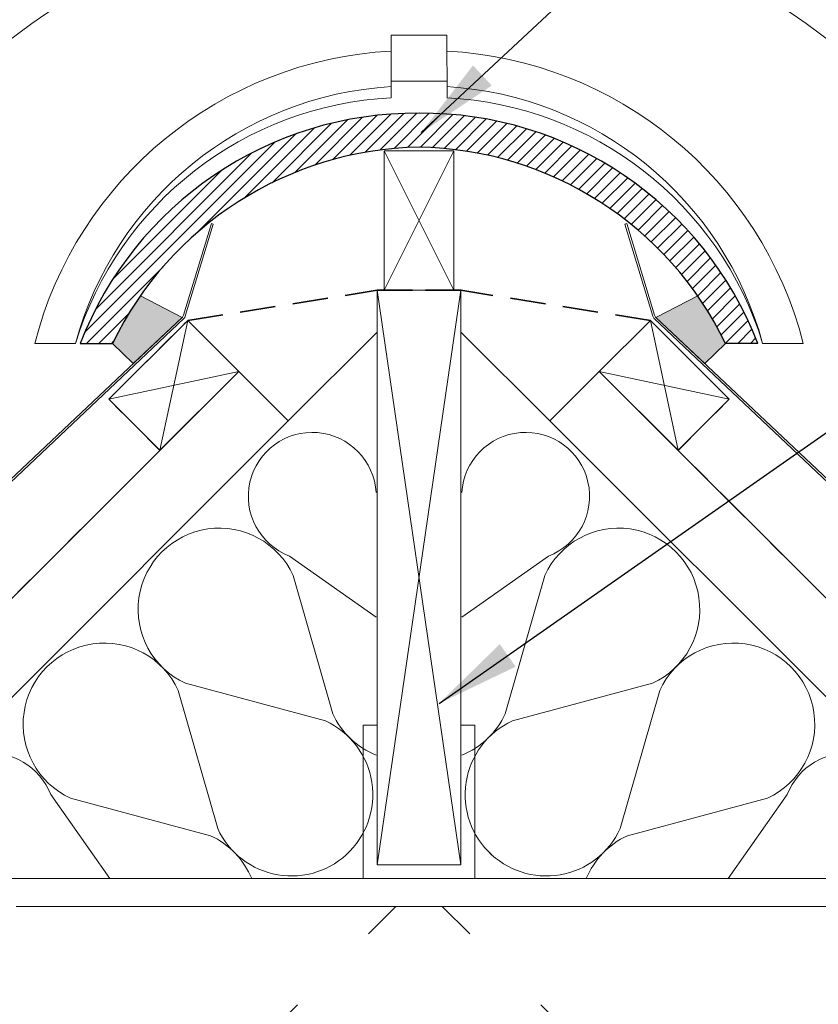
# Model space of a CAD drawing. Units: millimetres. Extents: x -23272465 to 44913, y -22484634 to 188.
# Drawn here: x -23269839 to -23269553, y -22482830 to -22482477 of the extents above; entities that cross this region are included whole.
import ezdxf

# ---------------------------------------------------------------- set-up
doc = ezdxf.new("R2010")
doc.units = ezdxf.units.MM
doc.linetypes.add('ACAD_ISO03W100', pattern=[30, 12, -18])
doc.linetypes.add('DASHED', pattern=[19.05, 12.7, -6.35])
doc.layers.get('0').update_dxf_attribs({"lineweight": 20})
for name, color, linetype, lineweight in [('KEYLITE BATTEN', 7, 'Continuous', 18), ('KEYLITE FELT-BREATHER MEMBRANE', 151, 'DASHED', 35), ('KEYLITE FLASHING', 7, 'Continuous', 18), ('KEYLITE HATCH', 7, 'Continuous', 13), ('KEYLITE IN VIEW', 253, 'Continuous', 5), ('KEYLITE INSULATION', 41, 'Continuous', 18), ('KEYLITE INTERNAL FINISH', 7, 'Continuous', 18), ('KEYLITE ROOFING MATERIAL', 35, 'Continuous', 18)]:
    doc.layers.add(name, color=color, linetype=linetype, lineweight=lineweight)
doc.layers.add('KEYLITE ONLY SLATE', color=7, linetype='Continuous', lineweight=25, true_color=0x595959)
doc.layers.add('KEYLITE TEXT', color=7, linetype='Continuous', lineweight=18, true_color=0x3b3b3b)
doc.styles.get("Standard").update_dxf_attribs({"font": 'arial.ttf'})
doc.dimstyles.get("Standard").update_dxf_attribs({"dimtxt": 0.18, "dimasz": 0.18, "dimexe": 0.18, "dimexo": 0.0625, "dimgap": 0.09, "dimtad": 0, "dimtih": 1, "dimtoh": 1, "dimdec": 4, "dimzin": 0, "dimdsep": 46, "dimtxsty": 'Standard', "dimcen": 0.09, "dimadec": 0, "dimazin": 0, "dimtfac": 1, "dimtdec": 4, "dimtofl": 0, "dimtmove": 0, "dimatfit": 3, "dimfxl": 1, "dimtolj": 1, "dimtzin": 0, "dimarcsym": 0})

msp = doc.modelspace()

# ---------------------------------------------------------------- hatches: boundary and pattern name
at = {"layer": 'KEYLITE ONLY SLATE', "lineweight": 20, "ltscale": 10}
h = msp.add_hatch(dxfattribs=at)
h.set_pattern_fill('ANSI31', color=256)
h.set_pattern_definition([(45, (-23294714.751, -22471419.3352), (-2.24506403, 2.24506403), [])])
h.paths.add_polyline_path([(-23269695.622, -22482510.657, 0.3117756), (-23269817.042, -22482593.112), (-23269805.472, -22482593.112, -0.2827297), (-23269695.622, -22482522.789, -0.2827297), (-23269585.772, -22482593.112), (-23269574.203, -22482593.112, 0.3117756)])
at = {"layer": 'KEYLITE ROOFING MATERIAL'}
h = msp.add_hatch(color=256, dxfattribs=at)
edge = h.paths.add_edge_path()
edge.add_arc((-23269693.336, -22482647.319), 124.551, 145.11534, 154.20051)
edge.add_line((-23269805.472, -22482593.112), (-23269798.038, -22482600.313))
edge.add_line((-23269798.038, -22482600.313), (-23269780.561, -22482583.888))
edge.add_line((-23269780.561, -22482583.888), (-23269795.506, -22482576.085))
h = msp.add_hatch(color=256, dxfattribs=at)
edge = h.paths.add_edge_path()
edge.add_arc((-23269697.909, -22482647.319), 124.551, 385.79949, 394.88466, ccw=False)
edge.add_line((-23269585.772, -22482593.112), (-23269593.206, -22482600.313))
edge.add_line((-23269593.206, -22482600.313), (-23269610.684, -22482583.888))
edge.add_line((-23269610.684, -22482583.888), (-23269595.739, -22482576.085))

# ---------------------------------------------------------------- linework, layer by layer
msp.add_circle((-23269695.622, -22482674.113), 239.812)
msp.add_circle((-23269695.622, -22482674.113), 239.812)
at = {"layer": 'KEYLITE BATTEN', "lineweight": 20, "ltscale": 10}
for p, q in [((-23269894.583, -22482737.532), (-23269760.233, -22482603.182)), ((-23269760.233, -22482603.182), (-23269742.495, -22482620.938)), ((-23269631.012, -22482603.182), (-23269648.749, -22482620.938)), ((-23269496.662, -22482737.532), (-23269631.012, -22482603.182))]:
    msp.add_line(p, q, dxfattribs=at)
for points in [[(-23269710.622, -22482574.113), (-23269680.622, -22482574.113), (-23269680.622, -22482779.937), (-23269710.622, -22482779.937), (-23269710.622, -22482574.113), (-23269680.622, -22482779.937), (-23269680.622, -22482574.113), (-23269710.622, -22482779.937)], [(-23269788.532, -22482631.452), (-23269806.82, -22482613.163), (-23269778.535, -22482584.879), (-23269760.233, -22482603.182), (-23269788.532, -22482631.452), (-23269778.535, -22482584.879), (-23269760.233, -22482603.182), (-23269806.82, -22482613.163)], [(-23269602.713, -22482631.452), (-23269584.425, -22482613.163), (-23269612.709, -22482584.879), (-23269631.012, -22482603.182), (-23269602.713, -22482631.452), (-23269612.709, -22482584.879), (-23269631.012, -22482603.182), (-23269584.425, -22482613.163)]]:
    msp.add_lwpolyline(points, dxfattribs=at)
at = {"layer": 'KEYLITE FELT-BREATHER MEMBRANE'}
for points in [[(-23269967.333, -22482692.388), (-23269926.015, -22482733.707), (-23269912.211, -22482719.904), (-23269912.871, -22482719.244), (-23269884.505, -22482690.878), (-23269866.321, -22482709.27), (-23269788.517, -22482631.466), (-23269806.82, -22482613.163), (-23269778.535, -22482584.879), (-23269710.622, -22482574.113), (-23269680.622, -22482574.113)], [(-23269418.962, -22482687.439), (-23269465.23, -22482733.707), (-23269479.033, -22482719.904), (-23269478.373, -22482719.244), (-23269506.74, -22482690.878), (-23269524.923, -22482709.27), (-23269602.728, -22482631.466), (-23269584.425, -22482613.163), (-23269612.709, -22482584.879), (-23269680.622, -22482574.113), (-23269710.622, -22482574.113)]]:
    msp.add_lwpolyline(points, dxfattribs=at)
at = {"layer": 'KEYLITE FLASHING'}
for p, q in [((-23269780.02, -22482583.014), (-23269770.061, -22482550.211)), ((-23269769.391, -22482550.414), (-23269779.404, -22482583.396)), ((-23269770.061, -22482550.211), (-23269769.391, -22482550.414)), ((-23269621.184, -22482550.211), (-23269621.854, -22482550.414)), ((-23269621.854, -22482550.414), (-23269611.84, -22482583.396)), ((-23269611.225, -22482583.014), (-23269621.184, -22482550.211)), ((-23269905.223, -22482701.504), (-23269780.561, -22482583.888)), ((-23269779.945, -22482584.269), (-23269904.68, -22482702.03)), ((-23269611.3, -22482584.269), (-23269486.564, -22482702.03)), ((-23269486.021, -22482701.504), (-23269610.684, -22482583.888))]:
    msp.add_line(p, q, dxfattribs=at)
for centre, start, end in [((-23269781.934, -22482582.433), 313.33394, 343.11196), ((-23269781.318, -22482582.815), 313.35244, 343.11209), ((-23269609.927, -22482582.815), 196.88791, 226.64756), ((-23269609.311, -22482582.433), 196.88804, 226.66606)]:
    msp.add_arc(centre, 2, start, end, dxfattribs=at)
at = {"layer": 'KEYLITE HATCH', "lineweight": 20, "ltscale": 10}
for p, q in [((-23269890.593, -22482768.883), (-23269742.495, -22482620.938)), ((-23269500.652, -22482768.883), (-23269648.749, -22482620.937))]:
    msp.add_line(p, q, dxfattribs=at)
msp.add_lwpolyline([(-23269708.122, -22482574.113), (-23269683.122, -22482574.113), (-23269683.122, -22482524.113), (-23269708.122, -22482524.113), (-23269708.122, -22482574.113), (-23269683.122, -22482524.113), (-23269683.122, -22482574.113), (-23269708.122, -22482524.113)], dxfattribs=at)
at = {"layer": 'KEYLITE IN VIEW'}
for p, q in [((-23269705.622, -22482482.657), (-23269685.622, -22482482.657)), ((-23269705.622, -22482505.113), (-23269705.622, -22482482.657)), ((-23269685.591, -22482505.113), (-23269685.622, -22482482.657)), ((-23269685.622, -22482499.113), (-23269705.622, -22482499.113)), ((-23269833.351, -22482593.112), (-23269818.787, -22482593.112)), ((-23269557.894, -22482593.112), (-23269572.458, -22482593.112))]:
    msp.add_line(p, q, dxfattribs=at)
at = {"layer": 'KEYLITE IN VIEW', "linetype": 'ACAD_ISO03W100', "lineweight": 13, "ltscale": 2}
for p, q in [((-23270562.736, -22483652.856), (-23269703.921, -22482794.924)), ((-23268828.508, -22483652.856), (-23269687.324, -22482794.924))]:
    msp.add_line(p, q, dxfattribs=at)
at = {"layer": 'KEYLITE IN VIEW', "lineweight": 20, "ltscale": 10}
msp.add_lwpolyline([(-23269710.622, -22482779.937), (-23269710.622, -22482729.937), (-23269715.622, -22482729.937), (-23269715.622, -22482784.937), (-23269680.622, -22482784.937), (-23269675.622, -22482784.937), (-23269675.622, -22482729.937), (-23269680.622, -22482729.937), (-23269680.622, -22482779.937), (-23269710.622, -22482779.937)], dxfattribs=at)
at = {"layer": 'KEYLITE IN VIEW'}
for centre, radius, start, end in [((-23269698.207, -22482627.691), 139.497, 93.04706, 165.64761), ((-23269693.037, -22482627.691), 139.497, 14.35239, 86.95294), ((-23269698.024, -22482626.059), 125.177, 93.48003, 164.73963), ((-23269693.221, -22482626.059), 125.177, 15.26037, 86.51997), ((-23269699.342, -22482629.953), 124.998, 92.88013, 162.85829), ((-23269691.903, -22482629.953), 124.998, 17.14171, 87.11987)]:
    msp.add_arc(centre, radius, start, end, dxfattribs=at)
at = {"layer": 'KEYLITE INSULATION', "lineweight": 20, "ltscale": 10}
for p, q in [((-23269742.495, -22482620.938), (-23269710.622, -22482589.098)), ((-23269648.749, -22482620.938), (-23269680.622, -22482589.098))]:
    msp.add_line(p, q, dxfattribs=at)
at = {"layer": 'KEYLITE INSULATION'}
for p, q in [((-23269742.069, -22482669.329), (-23269711.022, -22482691.177)), ((-23269649.226, -22482669.329), (-23269680.272, -22482691.177)), ((-23269726.575, -22482725.856), (-23269740.726, -22482676.291)), ((-23269664.72, -22482725.856), (-23269650.569, -22482676.291)), ((-23269779.378, -22482714.903), (-23269729.131, -22482728.409)), ((-23269611.916, -22482714.903), (-23269662.164, -22482728.409)), ((-23269767.783, -22482767.022), (-23269781.934, -22482717.456)), ((-23269623.512, -22482767.022), (-23269609.361, -22482717.456)), ((-23269827.642, -22482754.814), (-23269806.487, -22482784.942)), ((-23269820.587, -22482756.069), (-23269770.339, -22482769.575)), ((-23269570.708, -22482756.069), (-23269620.956, -22482769.575)), ((-23269563.653, -22482754.814), (-23269584.807, -22482784.942))]:
    msp.add_line(p, q, dxfattribs=at)
for centre, radius, start, end in [((-23269733.894, -22482647.929), 22.909, 3.28153, 249.09191), ((-23269657.401, -22482647.929), 22.909, 290.90809, 176.71847), ((-23269767.188, -22482688.454), 29.124, 24.68547, 245.25563), ((-23269624.107, -22482688.454), 29.124, 294.74437, 155.31453), ((-23269808.396, -22482729.62), 29.124, 24.68547, 245.25563), ((-23269582.899, -22482729.62), 29.124, 294.74437, 155.31453), ((-23269700.113, -22482713.693), 29.124, 204.68547, 248.00039), ((-23269691.182, -22482713.693), 29.124, 291.99961, 335.31453), ((-23269741.321, -22482754.859), 29.124, 312.3125, 65.25563), ((-23269649.974, -22482754.859), 29.124, 114.74437, 227.6875), ((-23269849.051, -22482762.967), 22.909, 20.84919, 253.75024), ((-23269542.244, -22482762.967), 22.909, 286.24976, 159.15081), ((-23269741.321, -22482754.859), 29.124, 204.68547, 315.89083), ((-23269649.974, -22482754.859), 29.124, 224.10917, 335.31453), ((-23269782.529, -22482796.024), 29.124, 22.40841, 65.25563), ((-23269608.766, -22482796.024), 29.124, 114.74437, 157.59159)]:
    msp.add_arc(centre, radius, start, end, dxfattribs=at)
at = {"layer": 'KEYLITE INTERNAL FINISH', "lineweight": 20, "ltscale": 10}
for p, q in [((-23269695.619, -22482784.937), (-23269895.829, -22482784.937)), ((-23269695.619, -22482784.937), (-23269495.415, -22482784.937)), ((-23269695.619, -22482794.924), (-23269840.015, -22482794.924)), ((-23269695.619, -22482794.924), (-23269492.496, -22482794.924))]:
    msp.add_line(p, q, dxfattribs=at)
at = {"layer": 'KEYLITE ONLY SLATE'}
for p, q in [((-23269817.042, -22482593.112), (-23269805.472, -22482593.112)), ((-23269574.203, -22482593.112), (-23269585.772, -22482593.112))]:
    msp.add_line(p, q, dxfattribs=at)
for centre, radius, start, end in [((-23269696.642, -22482639.782), 129.129, 89.54739, 158.8122), ((-23269694.602, -22482639.782), 129.129, 21.1878, 90.45261), ((-23269693.336, -22482647.319), 124.551, 91.05182, 154.20051), ((-23269697.909, -22482647.319), 124.551, 25.79949, 88.94818)]:
    msp.add_arc(centre, radius, start, end, dxfattribs=at)
at = {"layer": 'KEYLITE ROOFING MATERIAL', "flags": 128}
for points in [[(-23269805.472, -22482593.112), (-23269798.038, -22482600.313), (-23269780.561, -22482583.888), (-23269795.506, -22482576.085)], [(-23269585.772, -22482593.112), (-23269593.206, -22482600.313), (-23269610.684, -22482583.888), (-23269595.739, -22482576.085)]]:
    msp.add_lwpolyline(points, dxfattribs=at)

# ---------------------------------------------------------------- leaders
at = {"layer": 'KEYLITE TEXT', "ltscale": 25.4}
for points in [[(-23269694.844, -22482517.59), (-23269497.588, -22482333.628)], [(-23269688.419, -22482722.134), (-23269387.8, -22482511.977)]]:
    msp.add_leader(points, dimstyle='Standard', override={"dimscale": 100, "dimasz": 0.3}, dxfattribs=at)

doc.saveas('drawing.dxf')
